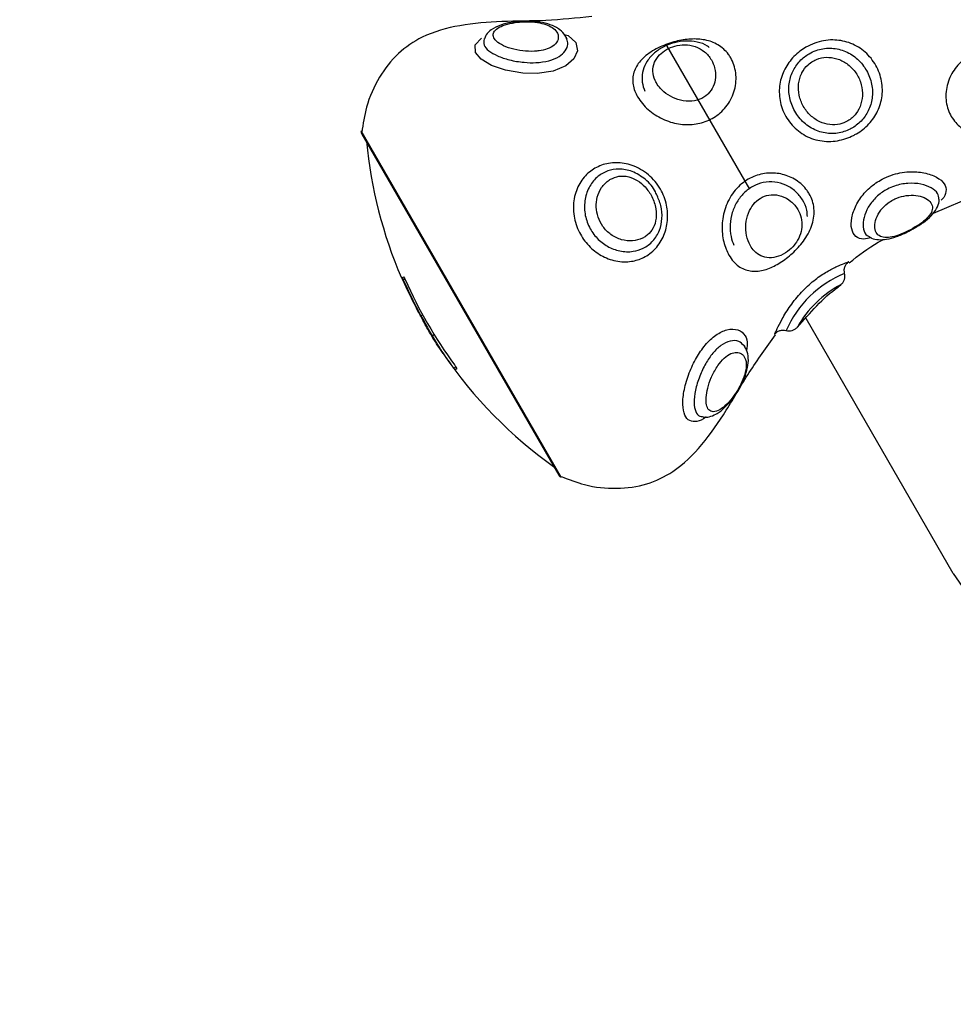
# Model space of a CAD drawing. Units: millimetres. Extents: x 21037.7 to 21054.2, y 713 to 729.1.
# Drawn here: x 21042.5 to 21042.6, y 719.1 to 719.2 of the extents above; entities that cross this region are included whole.
import ezdxf

# ---------------------------------------------------------------- set-up
doc = ezdxf.new("R2010")
doc.units = ezdxf.units.MM
doc.header["$LTSCALE"] = 50
doc.header["$PDSIZE"] = -1
doc.layers.add('DIASTASEIS', color=253, linetype='Continuous', lineweight=5)
doc.styles.get("Standard").update_dxf_attribs({"font": 'ARIALN.TTF'})
doc.dimstyles.new('STANDARD_ACAD', dxfattribs={"dimtxt": 0.18, "dimasz": 0.15, "dimexe": 0.18, "dimexo": 0.0625, "dimgap": 0.09, "dimtad": 0, "dimtih": 1, "dimtoh": 1, "dimzin": 0, "dimdsep": 46, "dimtxsty": 'Standard', "dimblk": 'OBLIQUE', "dimcen": 0.09, "dimadec": 0, "dimazin": 0, "dimtfac": 1, "dimtofl": 0, "dimtmove": 0, "dimatfit": 3, "dimfxl": 1, "dimtolj": 1, "dimtzin": 0, "dimarcsym": 0})

# ---------------------------------------------------------------- blocks, each defined once
blk = doc.blocks.new('_Oblique')
at = {"color": 0, "linetype": 'ByBlock', "lineweight": -2, "transparency": 16777216}
blk.add_line((-0.5, -0.5), (0.5, 0.5), dxfattribs=at)
blk = doc.blocks.new('*D9')
at = {"layer": 'Defpoints', "color": 0}
for p in [(21042.36770996314, 719.668673404627), (21049.22808823051, 719.668673404627), (21039.86708095284, 716.4028150744493)]:
    blk.add_point(p, dxfattribs=at)
at = {"layer": 'DIASTASEIS', "color": 0, "lineweight": -2}
for p, q in [((21042.43020996314, 719.668673404627), (21049.40808823051, 719.668673404627)), ((21049.22808823051, 719.668673404627), (21049.22808823051, 718.316742823362)), ((21049.22808823051, 716.4028150744493), (21049.22808823051, 717.9529365477821)), ((21039.92958095284, 716.4028150744493), (21049.40808823051, 716.4028150744493))]:
    blk.add_line(p, q, dxfattribs=at)
at = {"layer": 'DIASTASEIS', "color": 0, "linetype": 'ByBlock', "lineweight": -2, "xscale": 0.15, "yscale": 0.15, "zscale": 0.15}
for p, rotation in [((21049.22808823051, 719.668673404627), 90), ((21049.22808823051, 716.4028150744493), 270)]:
    blk.add_blockref('_Oblique', p, dxfattribs=dict(at, rotation=rotation))
at = {"layer": 'DIASTASEIS', "color": 0, "insert": (21049.22808823051, 718.134839685572), "char_height": 0.18, "attachment_point": 5}
blk.add_mtext('\\A1;3.27', dxfattribs=at)
blk = doc.blocks.new('S281 KATOPSI')
at = {"color": 7, "linetype": 'Continuous', "lineweight": 25}
for p, q in [((21066.83003024185, 719.2557228982469), (21066.83003094619, 719.2557237192486)), ((21066.83778593185, 719.2557952216557), (21066.83780635649, 719.2557505554605)), ((21066.81854393778, 719.2467640779832), (21066.83704393778, 719.2147211380434)), ((21066.87227661431, 719.23935939688), (21066.87784749641, 719.2416929451892)), ((21066.82243568977, 719.233076950808), (21066.8225947204, 719.2331687671895)), ((21066.8240926377, 719.2297060815445), (21066.82425034467, 719.229797133703)), ((21066.87415114228, 719.205474637829), (21066.86031734196, 719.2294354828591)), ((21066.82514109399, 719.2278262154168), (21066.82533161977, 719.2279362155286)), ((21066.82716987149, 719.2247764022468), (21066.82737874406, 719.2248969948778)), ((21066.82726824362, 719.224655218688), (21066.82745420781, 719.2247625851605))]:
    blk.add_line(p, q, dxfattribs=at)
at = {"color": 8, "linetype": 'Continuous', "lineweight": 25}
for p, q in [((21066.85501500331, 719.2415998519064), (21066.84721306819, 719.2551131999353)), ((21066.83729071166, 719.2145071174618), (21066.81848197746, 719.2470848007215))]:
    blk.add_line(p, q, dxfattribs=at)
at = {"color": 7, "linetype": 'Continuous', "lineweight": 25, "flags": 128}
blk.add_lwpolyline([(21066.83756897895, 719.2561636400824), (21066.83792173032, 719.2560464017424), (21066.83865218175, 719.2553888621633), (21066.83880200092, 719.2546223878762), (21066.83847792371, 719.2538744986468), (21066.83772991661, 719.2532106282306), (21066.83651838404, 719.2527039961387), (21066.83502115823, 719.2524823136773), (21066.83368481349, 719.252514980778), (21066.83205318722, 719.2527937636369), (21066.83071804449, 719.2532483215837), (21066.82975669074, 719.2538150834562), (21066.8292202891, 719.2544674745486), (21066.82920318072, 719.255166866541), (21066.82978334304, 719.2558130970247), (21066.82978334304, 719.2558130970247)], dxfattribs=at)
at = {"color": 7, "linetype": 'Continuous', "lineweight": 25}
for centre, radius, start, end in [((21066.81897695048, 719.2470140779833), 0.0005000000000001918, 171.8685016789898, 210.0000000157423), ((21066.86129222683, 719.2500828542143), 0.04249999999999999, 185.3756816494686, 203.2962426560219), ((21066.82224725031, 719.233352983133), 7.887710289907257e-05, 277.2124914874805, 304.8141963561487), ((21066.82146186061, 719.2356330239236), 0.002499923219974697, 290.9376521215196, 294.2912351866304), ((21066.86129364766, 719.2500801928427), 0.04245498002620164, 203.5462026386611, 207.6484060322471), ((21066.86129162386, 719.2500838820606), 0.04241484792488312, 203.638610224445, 208.7141599614886), ((21066.86129534154, 719.2500773089178), 0.04223289358103995, 203.6945587894465, 216.2880804481022), ((21066.86129222683, 719.2500828542143), 0.04250000000000078, 214.2844161306163, 234.6243183748032), ((21066.82698552719, 719.2257522593145), 0.001132884246757123, 284.4511549394083, 294.9178693642347), ((21066.83747695048, 719.2149711380434), 0.0004999999999999602, 210.0000000157423, 248.1314983122446), ((21066.88281139632, 719.2104746378291), 0.0099999999999997, 210.0000000157423, 300.0000000158553)]:
    blk.add_arc(centre, radius, start, end, dxfattribs=at)
at = {"color": 8, "linetype": 'Continuous', "lineweight": 25}
for centre, radius, start, end in [((21066.86781391454, 719.2242119203283), 0.01023478695563807, 112.302153699574, 156.3595525349549), ((21066.86830616358, 719.223694381154), 0.01010700459932772, 117.7736255899489, 150.7812368293648)]:
    blk.add_arc(centre, radius, start, end, dxfattribs=at)
at = {"color": 7, "linetype": 'Continuous', "lineweight": 25}
for points, knots in [([(21066.84015082562, 719.2578400097054), (21066.8387164539, 719.2576884068649), (21066.83590798211, 719.2573915714665), (21066.83175599726, 719.2574268311455), (21066.8278234085, 719.257112769993), (21066.82443552188, 719.2561905499288), (21066.82183453946, 719.2544300481459), (21066.82007051968, 719.2521208514136), (21066.8189093559, 719.2495555805863), (21066.81864716846, 719.2477413314846), (21066.81853141965, 719.2469403884961)], [0, 0, 0, 0, 0.159059448520367, 0.3114352904532299, 0.4577341623205252, 0.5939215235949293, 0.693577350640665, 0.7983679563711141, 0.910984786291461, 1, 1, 1, 1]), ([(21066.83311992794, 719.2573525311673), (21066.83293807043, 719.2573302752699), (21066.83239616384, 719.2572639562231), (21066.83154225141, 719.2570494272522), (21066.83077266983, 719.2566696231379), (21066.83023510706, 719.2562000245698), (21066.83009850463, 719.2558341373906), (21066.83004482404, 719.2556903549066)], [0, 0, 0, 0, 0.1297415404519867, 0.386609236701981, 0.6712374963738147, 0.8708063794744003, 1, 1, 1, 1]), ([(21066.83337191716, 719.257317158057), (21066.83332160848, 719.2573126475636), (21066.83290745899, 719.2572755164265), (21066.83251367744, 719.2572029814091), (21066.83192253298, 719.2570404936405), (21066.83143065934, 719.2568481707794), (21066.83097801061, 719.2564796039669), (21066.83083456505, 719.2560626415689), (21066.83103187852, 719.2556119078536), (21066.83162013326, 719.2551683359288), (21066.83254346321, 719.254807715155), (21066.83364415089, 719.2545863665928), (21066.83455698362, 719.2545477392196), (21066.83534213393, 719.2546175868774), (21066.83603344044, 719.2547758647834), (21066.83671105987, 719.2551557920797), (21066.83705500152, 719.2557001752048), (21066.8369963462, 719.2562582518003), (21066.83662610736, 719.2567122350692), (21066.83604600722, 719.2570392031585), (21066.83528100826, 719.2572571119745), (21066.83433984625, 719.2573645613866), (21066.83369204955, 719.2573328362105), (21066.83337191716, 719.257317158057)], [0, 0, 0, 0, 0.008052786254176618, 0.06629188410940809, 0.06698978321844269, 0.1228973231505352, 0.1744458463411458, 0.2238715833372725, 0.2747125471821436, 0.3309641033828305, 0.3911014570889894, 0.449327203020788, 0.5065692719907089, 0.5290580658482724, 0.5744957883922687, 0.6250747779996674, 0.6850972546040973, 0.7476959334081026, 0.8044708447082103, 0.8535390831618764, 0.8998768208261496, 0.9505204754506236, 1, 1, 1, 1]), ([(21066.83778930683, 719.2557492126698), (21066.83771892801, 719.2559037508918), (21066.83754724098, 719.2562807423183), (21066.83701058469, 719.2567254001397), (21066.8362583689, 719.2570999228565), (21066.83530521494, 719.2573290520613), (21066.83425163511, 719.2574159807982), (21066.83352113686, 719.2573916635574), (21066.83315878791, 719.257356321421), (21066.83311992794, 719.2573525311673)], [0, 0, 0, 0, 0.110643583079969, 0.2699117507437608, 0.4463203079224963, 0.6352453692150353, 0.8107344345827973, 0.9797022893071318, 1, 1, 1, 1]), ([(21066.83002676342, 719.255723998398), (21066.83001450861, 719.2557079544176), (21066.83000156158, 719.2556910041812), (21066.8300313311, 719.2557195756726), (21066.83003292275, 719.2557211032681)], [0, 0, 0, 0, 0.9465342855644364, 1, 1, 1, 1]), ([(21066.84445817767, 719.2502899942037), (21066.8443657614, 719.2504692393104), (21066.84406985226, 719.2510431670962), (21066.84392475719, 719.2520473181221), (21066.84428023585, 719.2531912474024), (21066.8451795963, 719.254198064039), (21066.84649771935, 719.2549966964934), (21066.84799576229, 719.2555296160172), (21066.84946844698, 719.2557685359243), (21066.85084619286, 719.2556904363173), (21066.85208890671, 719.2552321739186), (21066.85283915286, 719.2545529051295), (21066.85342044639, 719.2536627908412), (21066.85379025547, 719.2525565639089), (21066.8536866944, 719.2509388059243), (21066.85298744461, 719.2494643830905), (21066.85185814549, 719.2483910335786), (21066.85051031537, 719.2477811933741), (21066.84904696421, 719.2476040529154), (21066.84751725208, 719.2478589070952), (21066.84605307968, 719.2485528329926), (21066.84500912353, 719.2494487171989), (21066.8446008984, 719.2500720641392), (21066.84445817767, 719.2502899942037)], [0, 0, 0, 0, 0.02328033508334543, 0.0745416787435114, 0.1275888620918333, 0.1835750077625179, 0.2397647889803232, 0.2916367828147653, 0.338946206687007, 0.3852423444704989, 0.4337672085306956, 0.4854700640227531, 0.5000833000283521, 0.5552128283241214, 0.6112834320638517, 0.6666855187808047, 0.7183749885749867, 0.7662773160842296, 0.813892494669741, 0.8641197834330867, 0.9173153261464462, 0.9710923803228126, 0.9999999999999999, 0.9999999999999999, 0.9999999999999999, 0.9999999999999999]), ([(21066.85120090955, 719.2549381107801), (21066.85115189098, 719.2549774737427), (21066.85083309476, 719.2552334739166), (21066.85007230268, 719.2554608058599), (21066.84900355532, 719.2555799008051), (21066.84791242051, 719.2554158328621), (21066.84689778309, 719.2550277670862), (21066.84601122851, 719.2544353168796), (21066.84534389368, 719.2536819472516), (21066.84494662276, 719.2528120714842), (21066.84484147268, 719.2519031593429), (21066.84497501823, 719.2512342439395), (21066.84512125986, 719.2508858972915), (21066.84514772959, 719.2508228465413)], [0, 0, 0, 0, 0.02002099090418029, 0.1302081161274356, 0.2384908828039974, 0.345367836382455, 0.4521434656553929, 0.5605488571722895, 0.6747999561685862, 0.7776177154401029, 0.8773134861943926, 0.9777937384731409, 1, 1, 1, 1]), ([(21066.86029564474, 719.2549459177062), (21066.86056505662, 719.2550837212593), (21066.8613590054, 719.2554898242233), (21066.86276643086, 719.2557273990305), (21066.86436927155, 719.2554629641681), (21066.86575959192, 719.2546900472962), (21066.86683767002, 719.2534667362315), (21066.86745393522, 719.2519644997565), (21066.86753703348, 719.250387951346), (21066.86711053619, 719.2489271010645), (21066.86625999838, 719.2476880878503), (21066.8653884442, 719.2469955639044), (21066.86439589549, 719.2464524568795), (21066.86324909495, 719.246069134464), (21066.86159844636, 719.2460695312457), (21066.86004536874, 719.2466426337614), (21066.8587912668, 719.2477206172662), (21066.85798156267, 719.2491456813141), (21066.85770065648, 719.2507088366874), (21066.85794072928, 719.2522163624371), (21066.85863277292, 719.253545791832), (21066.85949186639, 719.2544379873161), (21066.860104538, 719.2548251519229), (21066.86029564474, 719.2549459177062)], [0, 0, 0, 0, 0.02989889160322995, 0.08811114248135238, 0.1393880951580284, 0.1926767017171729, 0.2451166046621561, 0.2977007578998809, 0.3498869797864087, 0.4006289358986458, 0.4497193521316868, 0.4993717717703981, 0.5092576422105455, 0.5615993146221688, 0.61651640387207, 0.6712236215897052, 0.7247509192033333, 0.7776479982259284, 0.8295755413737493, 0.8797716299239953, 0.9284482333219072, 0.9776813143768189, 1, 1, 1, 1]), ([(21066.84622757359, 719.2515908681744), (21066.8463477862, 719.2514114568339), (21066.84663005249, 719.2509901884196), (21066.84731509837, 719.2504280398962), (21066.84823733737, 719.249986712337), (21066.84928671008, 719.2498074724745), (21066.85028629558, 719.2499785753807), (21066.85085426374, 719.2503342344453), (21066.85128265908, 719.2507472076231), (21066.85162620504, 719.2512611727125), (21066.85182966708, 719.252122556778), (21066.85175221108, 719.252991742319), (21066.85140924153, 719.2538414664523), (21066.85080042345, 719.2545666032165), (21066.84992539355, 719.2550604772941), (21066.84893581962, 719.2552278136145), (21066.84797895791, 719.2550982662933), (21066.84714932786, 719.2547509516089), (21066.84647200078, 719.2542250583838), (21066.84600147624, 719.2535256731126), (21066.8458417898, 719.252693353943), (21066.8459964509, 719.2520200227682), (21066.84618715004, 719.2516659276598), (21066.84622757359, 719.2515908681744)], [0, 0, 0, 0, 0.03808063804096826, 0.0894155851912968, 0.1421225105684046, 0.1975614297789515, 0.2525374691745955, 0.2983065206814544, 0.3030490819064458, 0.3499995664572002, 0.3982529264830167, 0.4511405265714207, 0.5001170629379643, 0.5607342875841828, 0.619897095201632, 0.6740792235733667, 0.7220820083387538, 0.7673086451933628, 0.8150037530068672, 0.8685907818001208, 0.9268360632575414, 0.9844910384023621, 1, 1, 1, 1]), ([(21066.86059865777, 719.2543460549359), (21066.86044836581, 719.2542506342888), (21066.85996482107, 719.2539436308207), (21066.85929409886, 719.2532141469455), (21066.85877314977, 719.2521109856907), (21066.8586209245, 719.2508455913385), (21066.85888911758, 719.2495254669539), (21066.85957945326, 719.2483118221071), (21066.86062164243, 719.2473749140527), (21066.86189550413, 719.2468470844615), (21066.86323523712, 719.2467950979526), (21066.86415632379, 719.2470858520455), (21066.86494129556, 719.2475146400284), (21066.86563169551, 719.2480797962999), (21066.86629121559, 719.2491093410863), (21066.8666050659, 719.2503370343466), (21066.86650400077, 719.2516673053442), (21066.86597187592, 719.2529394185822), (21066.86506738442, 719.2539868397389), (21066.86388842169, 719.2546836753354), (21066.86256474738, 719.2549342067659), (21066.86142258025, 719.2547617578493), (21066.86081222713, 719.2544538094935), (21066.86059865777, 719.2543460549359)], [0, 0, 0, 0, 0.02132091783418352, 0.06859726805096691, 0.1163555535759737, 0.167020392671995, 0.220704989781485, 0.275889938131583, 0.331244754135738, 0.3864291171758741, 0.4400806608322645, 0.4901965297695441, 0.4996560030131435, 0.5473909070008023, 0.5955546156469563, 0.6465630670226243, 0.7001130911689056, 0.7546122593839965, 0.8088996653704398, 0.8633831931238757, 0.9181003638080503, 0.9713424057894482, 0.9999999999999999, 0.9999999999999999, 0.9999999999999999, 0.9999999999999999]), ([(21066.87395367195, 719.2484521709266), (21066.87385041805, 719.24865788432), (21066.87352822236, 719.2492997968438), (21066.87336529174, 719.2505807170946), (21066.87373833847, 719.2521344687148), (21066.8746401079, 719.2534546784009), (21066.87589904773, 719.2543820795645), (21066.87737590455, 719.2548783229777), (21066.87896360856, 719.2549243902631), (21066.8805227401, 719.2545068272193), (21066.88182475112, 719.2536868973175), (21066.88273574418, 719.2525882848959), (21066.88316078607, 719.2513424280924), (21066.88303591952, 719.2500421148934), (21066.88236292274, 719.2488246838975), (21066.88121951595, 719.247793654783), (21066.87976967491, 719.2470434163779), (21066.87822073211, 719.2466405153918), (21066.87672974621, 719.2466161985767), (21066.87539738965, 719.2470010463067), (21066.87447062169, 719.2476731979432), (21066.87408799154, 719.2482497695601), (21066.87395367195, 719.2484521709266)], [0, 0, 0, 0, 0.02620828559615407, 0.0817809016358346, 0.1374039220198551, 0.1910817103331242, 0.2423378719393371, 0.2927896497628785, 0.3444491367474035, 0.3975632282273647, 0.4510821608445552, 0.4999878133241387, 0.5521115330200989, 0.6048543690675792, 0.6590280809530619, 0.7144660668251811, 0.7690592174753398, 0.8210171360689168, 0.8708197756480666, 0.9204923952534458, 0.9720894207242718, 1, 1, 1, 1]), ([(21066.86095916843, 719.2536438877578), (21066.86079877401, 719.2535369852831), (21066.86036991618, 719.2532511526142), (21066.86005050133, 719.2528117511692), (21066.85974316155, 719.2522044607867), (21066.85954186186, 719.2514982016537), (21066.85960468622, 719.250411398687), (21066.86000079483, 719.2493748393881), (21066.86068004299, 719.2485077931187), (21066.86155379303, 719.2479064348572), (21066.86252241564, 719.2476217099666), (21066.86345010644, 719.2476702730173), (21066.86432127113, 719.2480186070261), (21066.86504999332, 719.2486672368568), (21066.86552496686, 719.2496016687955), (21066.86566273481, 719.2506487887958), (21066.86546614414, 719.2517075038959), (21066.86495382421, 719.2526780062663), (21066.8641757987, 719.2534482016044), (21066.86322850289, 719.2539230953817), (21066.86223228181, 719.2540574544428), (21066.86145948551, 719.2539045779713), (21066.86106948843, 719.2537013699966), (21066.86095916843, 719.2536438877578)], [0, 0, 0, 0, 0.02966516544927521, 0.07931784029365953, 0.0810631669580085, 0.1351580935338307, 0.1906711621943044, 0.247249411099923, 0.3038299521722235, 0.3580946052150891, 0.4091144162145353, 0.4579816313406637, 0.4988462593666237, 0.5517091673685172, 0.6052840235862817, 0.659379245315158, 0.7139550060742592, 0.7696630419208996, 0.8259697413275232, 0.8806495042570603, 0.9321085293487813, 0.98079527275244, 1, 1, 1, 1]), ([(21066.84045166141, 719.2435674195995), (21066.84065250353, 719.2436689999895), (21066.84125949144, 719.2439759976842), (21066.84245576517, 719.2441712431428), (21066.84403219147, 719.2439065513154), (21066.84553949144, 719.2430449043113), (21066.84666586986, 719.2416967250892), (21066.84725340071, 719.2401621251684), (21066.84734357561, 719.238637705118), (21066.84698754659, 719.2371940280946), (21066.84619683052, 719.2359569468899), (21066.845109037, 719.2351428225556), (21066.84381973914, 719.2347328793394), (21066.84243476461, 719.2347672594597), (21066.84102452262, 719.2353003524777), (21066.83981935111, 719.2362412060256), (21066.83890573289, 719.2375348709729), (21066.83840049437, 719.2390983065761), (21066.83841654064, 719.2407364814153), (21066.83894756212, 719.2421729443558), (21066.83970722336, 719.2430886006414), (21066.84027431631, 719.24345335209), (21066.84045166141, 719.2435674195995)], [0, 0, 0, 0, 0.02541760163984337, 0.07681743650924061, 0.1289897503430062, 0.1884073460518145, 0.2468748946557946, 0.3002589894319863, 0.3491253158553527, 0.3975384826045158, 0.4499907795164657, 0.503088483744898, 0.547582585533111, 0.6033095765774962, 0.655583903613556, 0.7057147964626743, 0.7565031878981061, 0.8103591520524371, 0.8669863347439081, 0.923291376857145, 0.9760111668632359, 1, 1, 1, 1]), ([(21066.84623157679, 719.2411273167672), (21066.84620493462, 719.2411984669088), (21066.84600170625, 719.2417412054165), (21066.8452326572, 719.242554073463), (21066.84402544388, 719.2433289870451), (21066.84274697742, 719.2435630623631), (21066.84179426394, 719.2434060702753), (21066.84132086467, 719.2431651123234), (21066.84115780017, 719.2430821132775)], [0, 0, 0, 0, 0.03597021075620828, 0.2743834097944116, 0.5080508754101909, 0.7144904965211624, 0.901654972794168, 0.9999999999999999, 0.9999999999999999, 0.9999999999999999, 0.9999999999999999]), ([(21066.84190669588, 719.2425344876874), (21066.84186744688, 719.2425108212665), (21066.84154434252, 719.242315995335), (21066.84127085675, 719.2420351019136), (21066.84090164873, 719.2414882089406), (21066.84063856131, 719.2408996167278), (21066.84053148346, 719.2399325036185), (21066.84070518996, 719.2389662177166), (21066.84117509083, 719.2380433487806), (21066.84195364003, 719.2372701771683), (21066.84294228876, 719.2367964209698), (21066.84398038117, 719.2366834905761), (21066.84475562086, 719.2368831813546), (21066.84537038916, 719.2372481393086), (21066.84586491959, 719.2377472433891), (21066.84624168759, 719.2386482606371), (21066.84624581111, 719.2397812260351), (21066.84586382693, 719.2408993246463), (21066.84523149944, 719.2418072587689), (21066.84447091779, 719.2424468299896), (21066.8436156593, 719.2428210728967), (21066.84269839819, 719.242887124743), (21066.84216854311, 719.2426511186932), (21066.84190669588, 719.2425344876874)], [0, 0, 0, 0, 0.00805278624296057, 0.0662918840969725, 0.06698978323813384, 0.1228973231472803, 0.1744458463317625, 0.2238715833511424, 0.2747125471901798, 0.3309641033483713, 0.3911014570832907, 0.4493272030057957, 0.5065692719899795, 0.5290580658181991, 0.5744957883765581, 0.6250747779014294, 0.6850972546264611, 0.7476959334079399, 0.8044708446830133, 0.8535390831320007, 0.8998768208102129, 0.9505204754368899, 1, 1, 1, 1]), ([(21066.85305450119, 719.2354007251124), (21066.85295854638, 719.2355860991483), (21066.85265130714, 719.2361796512505), (21066.85236786773, 719.2374234216941), (21066.85243176234, 719.2390723893695), (21066.85298054117, 719.2406864311806), (21066.85399577843, 719.2420096772157), (21066.85531519177, 719.2428519922905), (21066.85673233687, 719.2431871095596), (21066.85813648836, 719.243063274117), (21066.85944178461, 719.2424966158187), (21066.86022516264, 719.2417599609298), (21066.86081271651, 719.2408590034056), (21066.86115630731, 719.2397981878721), (21066.86097846508, 719.2383090886315), (21066.86024755799, 719.2368894978554), (21066.85919575925, 719.2356819137458), (21066.85803466538, 719.2347486368571), (21066.85684004284, 719.2341060447734), (21066.85562801695, 719.2338106502566), (21066.85446199335, 719.2339881672906), (21066.85358453234, 719.2345956734407), (21066.85319180404, 719.2351921791023), (21066.85305450119, 719.2354007251124)], [0, 0, 0, 0, 0.02328033509238342, 0.07454167874314756, 0.1275888621008502, 0.1835750077562036, 0.2397647889913766, 0.2916367828195682, 0.3389462066891268, 0.3852423444732935, 0.4337672085252468, 0.4854700640188832, 0.5000833000280456, 0.5552128283255067, 0.6112834320492464, 0.666685518789824, 0.7183749885719753, 0.7662773160880515, 0.8138924946708805, 0.8641197834250256, 0.9173153261435409, 0.9710923803220863, 1, 1, 1, 1]), ([(21066.86043046794, 719.2390287605685), (21066.86042113623, 719.2392332159106), (21066.86039575315, 719.2397893526286), (21066.86001066972, 719.2406196250013), (21066.85934206983, 719.2414352309015), (21066.85843342378, 719.2420240604652), (21066.8573794136, 719.2423187696577), (21066.85629109821, 719.2422756094775), (21066.85528410495, 719.2419083951954), (21066.85443281583, 719.2412718100095), (21066.85377125679, 719.2404206798437), (21066.85332317287, 719.2394017858915), (21066.85312664938, 719.2382750926881), (21066.85318831582, 719.2372073890447), (21066.85341578822, 719.2365954303195), (21066.85351435874, 719.2363302505228)], [0, 0, 0, 0, 0.04743266871525748, 0.1290210783181047, 0.2104793826901182, 0.2929728758904546, 0.3755579745012197, 0.4561567540429998, 0.5338822764070087, 0.6105917102988239, 0.6876970966511708, 0.7674547202802335, 0.8503442001239597, 0.9351497202255565, 1, 1, 1, 1]), ([(21066.85506599883, 719.2362822666073), (21066.85518211431, 719.2361099516856), (21066.85545476033, 719.235705346081), (21066.85605309083, 719.2352933930033), (21066.8568287173, 719.235106005789), (21066.85770112644, 719.235233275821), (21066.85854606671, 719.2356722321347), (21066.85904409313, 719.236149033849), (21066.85942785086, 719.2366393216316), (21066.8597452057, 719.2371986510543), (21066.85994660143, 719.2380636140788), (21066.8598792123, 719.2389153632857), (21066.85954160763, 719.2397557951763), (21066.85892570917, 719.2404931955125), (21066.85803935977, 719.241006675561), (21066.85706502321, 719.2411476199677), (21066.85617397254, 719.2409040845841), (21066.85545860669, 719.2403588584884), (21066.85493304483, 719.2395701002188), (21066.85463281154, 719.2385757618367), (21066.85461855161, 719.237491556567), (21066.85483082658, 719.2367184352452), (21066.85502486701, 719.2363585528547), (21066.85506599883, 719.2362822666073)], [0, 0, 0, 0, 0.03808063802693094, 0.08941558518798833, 0.1421225105739901, 0.1975614297808011, 0.2525374691770122, 0.2983065207065573, 0.303049081905313, 0.3499995664479282, 0.3982529264748702, 0.4511405265988757, 0.5001170629380985, 0.5607342875761336, 0.6198970951776899, 0.6740792235810995, 0.7220820083353925, 0.7673086451802398, 0.8150037530019256, 0.8685907818062731, 0.9268360632658632, 0.9844910384007426, 1, 1, 1, 1]), ([(21066.86848964477, 719.2406007201307), (21066.86832395484, 719.2405029897527), (21066.86788093802, 719.2402416811638), (21066.86752123237, 719.2398720654528), (21066.8671464604, 719.2393815710384), (21066.86685310785, 719.2388347521464), (21066.86672000371, 719.2380873072898), (21066.86686167743, 719.2374914421471), (21066.8672509941, 719.2371265719494), (21066.86784079472, 719.2370170285112), (21066.86857704321, 719.2371347873941), (21066.86936978001, 719.2374170976354), (21066.87020948045, 719.2378199293107), (21066.87102816074, 719.2383127471439), (21066.87171910227, 719.2388731115525), (21066.87213920698, 719.2394312099386), (21066.87224402935, 719.2399678623578), (21066.87201170907, 719.2404533911013), (21066.87145851291, 719.2408341705623), (21066.87066318177, 719.2410458538325), (21066.86974852692, 719.2410389360384), (21066.86899714201, 719.2408489739419), (21066.868601548, 719.2406554601412), (21066.86848964477, 719.2406007201307)], [0, 0, 0, 0, 0.0296651654400907, 0.07931784028136231, 0.08106316694774993, 0.1351580935720571, 0.1906711621014253, 0.2472494110897278, 0.3038299521552794, 0.3580946052078781, 0.4091144161967229, 0.4579816313444753, 0.498846259370179, 0.5517091673362288, 0.6052840235650805, 0.6593792452624042, 0.7139550060634985, 0.7696630419229331, 0.8259697413352785, 0.8806495042426489, 0.9321085293336644, 0.9807952727371472, 1, 1, 1, 1]), ([(21066.87025576858, 719.2378177453384), (21066.870407358, 719.2378974561907), (21066.87087088911, 719.238141196558), (21066.87157374114, 719.2386308576088), (21066.87225515123, 719.2392384419136), (21066.87266802099, 719.2399024544948), (21066.87286368413, 719.2404095545917), (21066.87282074489, 719.2406544029018), (21066.87281844563, 719.2406675137318)], [0, 0, 0, 0, 0.1101710521002645, 0.3368817662543583, 0.5823129814105554, 0.7992751919814007, 0.9892518398397411, 1, 1, 1, 1]), ([(21066.86619098186, 719.2371903019293), (21066.86627502899, 719.237125715088), (21066.8665456567, 719.2369177485425), (21066.86714302361, 719.2368315392141), (21066.86791613649, 719.2368732008545), (21066.86880281565, 719.2371281518872), (21066.86963045398, 719.2374681865931), (21066.87010303453, 719.2377323650744), (21066.87025576858, 719.2378177453384)], [0, 0, 0, 0, 0.08043296093770301, 0.2589902939910304, 0.4497097890872083, 0.6711874250399339, 0.8937305409543237, 1, 1, 1, 1]), ([(21066.86994698692, 719.2376453720226), (21066.86998007857, 719.2376612021617), (21066.87012555237, 719.2377307928482), (21066.870262331, 719.2378141901254), (21066.87036799592, 719.2378786166109)], [0, 0, 0, 0, 0.2274749605372523, 1, 1, 1, 1]), ([(21066.86436345383, 719.234676191606), (21066.86524292208, 719.2353728501166), (21066.8662715795, 719.2361876867526), (21066.86742957174, 719.2367933574842), (21066.86759751872, 719.2368811996694)], [0, 0, 0, 0, 0.8549670947931942, 1, 1, 1, 1]), ([(21066.82237354443, 719.2331199188593), (21066.82236514057, 719.2331390151885), (21066.82234830435, 719.2331772725938), (21066.82232473749, 719.2332280819783), (21066.82230602687, 719.2332661518003), (21066.82229567957, 719.2332847828866), (21066.82229314406, 719.2332873516561), (21066.8222922826, 719.2332882244182)], [0, 0, 0, 0, 0.2220247005372233, 0.4448021793479938, 0.6664452012495852, 0.8866717417207205, 1, 1, 1, 1]), ([(21066.82235521276, 719.2332981710306), (21066.82235479695, 719.2332949084894), (21066.82235396431, 719.2332883754871), (21066.82236548961, 719.2332508253476), (21066.82238517097, 719.2331973857235), (21066.82240988448, 719.2331362003242), (21066.82242779353, 719.2330950807436), (21066.82243568977, 719.233076950808)], [0, 0, 0, 0, 0.2072911183603934, 0.4150854818311687, 0.6241225696836049, 0.8342727876978995, 1, 1, 1, 1]), ([(21066.82262264876, 719.2331055637842), (21066.82261134443, 719.233131673841), (21066.82258870517, 719.2331839646477), (21066.82255312713, 719.2332565572406), (21066.82252169159, 719.2333136366387), (21066.8225009247, 719.2333446287803), (21066.82249295699, 719.2333519545155), (21066.82249026635, 719.233354428362)], [0, 0, 0, 0, 0.2226956202793218, 0.4459941960340748, 0.667539886320288, 0.8877306480502644, 1, 1, 1, 1]), ([(21066.85949855691, 719.2286238846682), (21066.86068054775, 719.229988421006), (21066.86194404243, 719.2314470485462), (21066.86351069041, 719.2325448388665), (21066.86361174966, 719.2326156536628)], [0, 0, 0, 0, 0.935493331557276, 0.9999999999999999, 0.9999999999999999, 0.9999999999999999, 0.9999999999999999]), ([(21066.82480707915, 719.2283070114418), (21066.82460733037, 719.2286629156115), (21066.82425632454, 719.2292883233931), (21066.82385811958, 719.2300506740557), (21066.82368652326, 719.2303791897266)], [0, 0, 0, 0, 0.5690753776402624, 1, 1, 1, 1]), ([(21066.8240926377, 719.2297060815445), (21066.8243292812, 719.2292743813277), (21066.82469618889, 719.2286050448201), (21066.82502452423, 719.2280302768077), (21066.82514109399, 719.2278262154168)], [0, 0, 0, 0, 0.6449673851420987, 0.9999999999999999, 0.9999999999999999, 0.9999999999999999, 0.9999999999999999]), ([(21066.82618843709, 719.2261498355147), (21066.8260160333, 719.2263960243736), (21066.82548668023, 719.2271519290316), (21066.82508078159, 719.2278418137203), (21066.82480707915, 719.2283070114418)], [0, 0, 0, 0, 0.3256877127781048, 1, 1, 1, 1]), ([(21066.82514109399, 719.2278262154168), (21066.82539269521, 719.2274059956562), (21066.82589588076, 719.226565584363), (21066.82664363571, 719.2254856786376), (21066.82706940517, 719.2249118137679), (21066.82716987149, 719.2247764022468)], [0, 0, 0, 0, 0.4331345994031843, 0.8662401022853556, 1, 1, 1, 1]), ([(21066.83731567799, 719.2145780126193), (21066.83802618022, 719.2142951666774), (21066.83968779286, 719.2136336903704), (21066.84244662566, 719.2133658472112), (21066.84532809185, 719.213737645653), (21066.84815332057, 719.2151102569451), (21066.85064589464, 719.2175830189335), (21066.85288418512, 719.2208317493523), (21066.85492963861, 719.2244450924609), (21066.85659094194, 719.2267288842268), (21066.85743941994, 719.2278952859488)], [0, 0, 0, 0, 0.08454067985263748, 0.1977106560228585, 0.3030159675093095, 0.4031612795374173, 0.5400175597311613, 0.6870350157780292, 0.8401592904770824, 1, 1, 1, 1]), ([(21066.85405714695, 719.22294752573), (21066.85418617079, 719.2231833236774), (21066.85448540196, 719.2237301845889), (21066.85478545211, 719.2246146462066), (21066.85491435118, 719.225500366797), (21066.85483760635, 719.2262863530286), (21066.85458361285, 719.2267029805189), (21066.85447111255, 719.2268875156351)], [0, 0, 0, 0, 0.1649630291484501, 0.3825810762961899, 0.609847732583865, 0.82719144719751, 1, 1, 1, 1]), ([(21066.85201931875, 719.2250189110782), (21066.85199069382, 719.2249768432293), (21066.85175504858, 719.2246305336594), (21066.85154859961, 719.2242335290866), (21066.85125681845, 719.2235525288797), (21066.85103342119, 719.2228951912812), (21066.85087991141, 719.2220085006338), (21066.85090892929, 719.2212928227791), (21066.85113432836, 719.2207934433691), (21066.85157374161, 719.2206076724706), (21066.85217540446, 719.2208041954527), (21066.85284247822, 719.2213338882257), (21066.85337278359, 719.2219578177046), (21066.85382150923, 719.2226103699713), (21066.85421174937, 719.2232901101215), (21066.85458362586, 719.2241995997174), (21066.85473748878, 719.2250732088769), (21066.85461182268, 719.2257473515401), (21066.85426863543, 719.2261544800922), (21066.85379466015, 719.2262976345137), (21066.85322500868, 719.2261771915419), (21066.85258956503, 719.2257551212242), (21066.85220792173, 719.2252624048597), (21066.85201931875, 719.2250189110782)], [0, 0, 0, 0, 0.008052786310381393, 0.06629188417320643, 0.06698978326054097, 0.122897323171588, 0.1744458464117391, 0.2238715833739564, 0.2747125472205477, 0.3309641033691494, 0.3911014571248129, 0.4493272030275681, 0.5065692719874362, 0.5290580658738369, 0.5744957884556469, 0.6250747780082783, 0.6850972546493153, 0.7476959334387153, 0.8044708447155456, 0.8535390831622576, 0.8998768208381575, 0.9505204754739307, 1, 1, 1, 1]), ([(21066.82746283249, 719.2247248322519), (21066.82746274031, 719.2247333636396), (21066.8274625558, 719.2247504400166), (21066.82742513777, 719.2248233777491), (21066.82736473572, 719.2249218432435), (21066.82730248856, 719.2250137434712), (21066.82726379828, 719.2250675735286), (21066.82725345752, 719.225081960707)], [0, 0, 0, 0, 0.2295307861489562, 0.4594274883876505, 0.6881315987650455, 0.9166468234944527, 1, 1, 1, 1]), ([(21066.82716987149, 719.2247764022468), (21066.82718541179, 719.2247561427976), (21066.82721653345, 719.2247155703826), (21066.82725036412, 719.2246738105496), (21066.82726447523, 719.2246581460467), (21066.82726778444, 719.2246555753845), (21066.82726824362, 719.224655218688)], [0, 0, 0, 0, 0.3162243747365857, 0.633284080555614, 0.9491157776331376, 1, 1, 1, 1]), ([(21066.85054281074, 719.2202184500557), (21066.85060947676, 719.2201976193646), (21066.85088125621, 719.2201126982336), (21066.85138788893, 719.2202357481901), (21066.85201559656, 719.2205185796593), (21066.85268535677, 719.2210543021956), (21066.85333884496, 719.2218062068932), (21066.85382251099, 719.2224808428336), (21066.85401553327, 719.2228647575539), (21066.85405714695, 719.22294752573)], [0, 0, 0, 0, 0.04732795019201735, 0.1929433343438823, 0.3504594679589536, 0.5452324448831831, 0.7635932478962235, 0.9490330673355661, 1, 1, 1, 1])]:
    blk.add_open_spline(points, degree=3, knots=knots, dxfattribs=at)
at = {"color": 8, "linetype": 'Continuous', "lineweight": 25}
for points, knots in [([(21066.83003156581, 719.2557241220111), (21066.83000180158, 719.2555347628149), (21066.82994356596, 719.2551642693425), (21066.83042975827, 719.2546040140187), (21066.83126169131, 719.2541182294717), (21066.83241715585, 719.2537298507095), (21066.83368989455, 719.2535116031386), (21066.83497671595, 719.2534761819734), (21066.83614675545, 719.2536402367205), (21066.83711537419, 719.2540453490192), (21066.83771570047, 719.2546073217854), (21066.83797396281, 719.255213745535), (21066.83784649095, 719.2555750928032), (21066.83778554627, 719.2557478540475)], [0, 0, 0, 0, 0.09586322394478496, 0.187562576797668, 0.2790099483994471, 0.3754588782336831, 0.478312736408378, 0.5592320180818928, 0.6533387492102545, 0.7444984959302374, 0.8296041596566742, 0.9185332230715284, 1, 1, 1, 1]), ([(21066.8377045597, 719.255922470461), (21066.837725173, 719.2559051998569), (21066.8377870339, 719.2558533704687), (21066.83778500212, 719.2557833484107), (21066.83778364738, 719.2557366591227)], [0, 0, 0, 0, 0.3332202922407628, 1, 1, 1, 1]), ([(21066.84115780017, 719.2430821132775), (21066.84101194612, 719.2429873723886), (21066.8405400656, 719.2426808579048), (21066.83990675755, 719.2419051976167), (21066.83946118096, 719.2406945715456), (21066.83944258521, 719.2393224254529), (21066.83985886708, 719.238021214207), (21066.84061818966, 719.2369487148826), (21066.84162696061, 719.236167443586), (21066.84281407611, 719.2357211482822), (21066.84398102062, 719.2356870012754), (21066.84505532558, 719.2360194663888), (21066.84594083735, 719.236676442004), (21066.84656435816, 719.2376790826047), (21066.84681180023, 719.2388529205364), (21066.84673117321, 719.2400524458308), (21066.84639460601, 719.2407765628968), (21066.84623157679, 719.2411273167672)], [0, 0, 0, 0, 0.03196804500662583, 0.1034259751115021, 0.1804648217753254, 0.2573626303736661, 0.3295126224839093, 0.3973589217569873, 0.4650187857598786, 0.536379190779508, 0.6124784589749955, 0.6723488248080985, 0.7419762894073109, 0.809423346196427, 0.872391122431699, 0.9381877465570687, 1, 1, 1, 1]), ([(21066.86641920676, 719.237033153825), (21066.86618702804, 719.236978013676), (21066.86558305411, 719.2368345758405), (21066.8649410205, 719.2370915838874), (21066.86453008777, 719.2377973797375), (21066.8645371541, 719.2388691935412), (21066.86494649015, 719.2400816408062), (21066.86573141111, 719.2412506958472), (21066.86663390114, 719.2420676097045), (21066.86726249549, 719.2424272033531), (21066.86745856892, 719.2425393691037)], [0, 0, 0, 0, 0.09228726156163951, 0.2400698064526341, 0.3861123922397414, 0.5294782040849305, 0.6680636742572785, 0.8024540254912469, 0.9383807457855051, 1, 1, 1, 1]), ([(21066.86745856892, 719.2425393691037), (21066.86773300379, 719.2426684814254), (21066.86854175518, 719.2430489715907), (21066.86994161388, 719.243299329095), (21066.87145676112, 719.2431880075646), (21066.87264397272, 719.2427623195017), (21066.87339394141, 719.2421242515829), (21066.87352950125, 719.2413916196256), (21066.87334622059, 719.2408690486491), (21066.87303574293, 719.2405988137525), (21066.87301372927, 719.2405796534049)], [0, 0, 0, 0, 0.08449129612283413, 0.2489933315847972, 0.3938969036845437, 0.5444852096374091, 0.6926751634817765, 0.8412727543139696, 0.9887458308101565, 1, 1, 1, 1]), ([(21066.86795307708, 719.2416078270335), (21066.86779869068, 719.241519515459), (21066.86730197258, 719.2412353845048), (21066.86658616076, 719.240583182208), (21066.86596948716, 719.2396493812312), (21066.86564728595, 719.2386640837394), (21066.86567739258, 719.2378140189294), (21066.86587294919, 719.2372991813963), (21066.86613606271, 719.2372102779436), (21066.86617904778, 719.2371957537143)], [0, 0, 0, 0, 0.07437545461652716, 0.2392933098523219, 0.4058923383756651, 0.5826305290134548, 0.7699027819695492, 0.9624088294955865, 1, 1, 1, 1]), ([(21066.87280264636, 719.2406551516806), (21066.87278273332, 719.2408432986012), (21066.87274042059, 719.2412430875556), (21066.87212091413, 719.2417565096657), (21066.87114371438, 719.242120721944), (21066.86991168523, 719.2422079895987), (21066.86879014356, 719.2420008772233), (21066.86817005349, 719.2417097097668), (21066.86795307708, 719.2416078270335)], [0, 0, 0, 0, 0.1643487749995601, 0.3492208357714038, 0.5347607759317022, 0.7210963712453231, 0.9024085162240643, 1, 1, 1, 1]), ([(21066.85735270773, 719.227956013011), (21066.85735747244, 719.2279669358113), (21066.85737272862, 719.2280019097025), (21066.85756037126, 719.2284297382239), (21066.85803074045, 719.2293746885889), (21066.85879061069, 719.2306230410977), (21066.85982225636, 719.231918118553), (21066.86099751283, 719.2330092754046), (21066.8621512988, 719.2338033611859), (21066.86317225594, 719.2343329805517), (21066.86398809521, 719.2346548995529), (21066.86423023053, 719.234732052234), (21066.86433055936, 719.2347659374445), (21066.86430484767, 719.2347571470491), (21066.86430482521, 719.2347571393693)], [0, 0, 0, 0, 0.04655172540497534, 0.1490547163043355, 0.2551287004650262, 0.3670794800364425, 0.4794374523592148, 0.5831615089787904, 0.6777621787864573, 0.7703366657701516, 0.8673677489972867, 0.9707535939578565, 0.9999744507361342, 1, 1, 1, 1]), ([(21066.85038645675, 719.2263598492973), (21066.85053147171, 719.2265581108113), (21066.85096973799, 719.2271572995733), (21066.85182393026, 719.2279456350898), (21066.85293814586, 719.2284788950037), (21066.85396648726, 719.2284578587378), (21066.85461390205, 719.2278989025335), (21066.85483585539, 719.227191057872), (21066.85472948559, 719.2266285704463), (21066.85469672308, 719.2264553211016)], [0, 0, 0, 0, 0.07844450231382108, 0.2370760887897945, 0.3980917210216868, 0.5814679419544161, 0.7619121012824446, 0.9266675653152151, 1, 1, 1, 1]), ([(21066.85444248032, 719.226889929756), (21066.85430694084, 719.2270427229942), (21066.85401133726, 719.2273759559912), (21066.85321073824, 719.2273930711881), (21066.852327747, 719.2269748183735), (21066.85164826547, 719.2263377480422), (21066.851306294, 719.2258696643667), (21066.85118850039, 719.2257084308494)], [0, 0, 0, 0, 0.2142602711911499, 0.467288955543336, 0.6908337504896996, 0.8935063007930387, 1, 1, 1, 1]), ([(21066.85444634456, 719.2268916796893), (21066.85448538137, 719.2268731545018), (21066.85452686186, 719.2268534696486), (21066.85453762597, 719.2268044411212), (21066.8545382601, 719.2268015527752)], [0, 0, 0, 0, 0.9410884560321235, 1, 1, 1, 1]), ([(21066.85091802877, 719.2201883539774), (21066.85090926041, 719.2201803289863), (21066.8505988319, 719.2198962183011), (21066.8500380081, 719.2197215216993), (21066.8493332915, 719.2197537876937), (21066.84885191823, 719.220310096608), (21066.84865942749, 719.2213285801572), (21066.84880924091, 719.2227359965418), (21066.84927202249, 719.2242904036602), (21066.84984520551, 719.2255291053625), (21066.8502575162, 719.226161943825), (21066.85038645675, 719.2263598492973)], [0, 0, 0, 0, 0.003815725189509908, 0.1350890292730258, 0.260979658706976, 0.3885214240986538, 0.5237665961863148, 0.6659709590324808, 0.8073663500747005, 0.9397583178927925, 1, 1, 1, 1]), ([(21066.85118850039, 719.2257084308494), (21066.85108217476, 719.2255452373611), (21066.85073818026, 719.2250172586992), (21066.85025639609, 719.2239785303263), (21066.84986541958, 719.2226761524425), (21066.84973308522, 719.2214906252311), (21066.84989863896, 719.2206593735564), (21066.85019527427, 719.2202405245434), (21066.85046466573, 719.2202360532137), (21066.85053856345, 719.2202348266674)], [0, 0, 0, 0, 0.07557364482943979, 0.2445028433257639, 0.4266255356650768, 0.6084148087468829, 0.7789800674959535, 0.9393712367459408, 1, 1, 1, 1])]:
    blk.add_open_spline(points, degree=3, knots=knots, dxfattribs=at)
at = {"color": 7, "linetype": 'Continuous', "lineweight": 25}
for points in [[(21066.86392990602, 719.2336810988363), (21066.8639114002, 719.2337809043884), (21066.86387438857, 719.2339805154925), (21066.86393627133, 719.2342822500714), (21066.86407531514, 719.234557095574), (21066.86422836675, 719.2346904734541), (21066.86430489256, 719.2347571623941)], [(21066.86359651229, 719.2326370163319), (21066.8636677326, 719.2327056681079), (21066.86381017322, 719.2328429716599), (21066.86393460152, 719.2331159468667), (21066.8639849502, 719.2334116880984), (21066.8639442025, 719.2336052887731), (21066.86392382866, 719.2337020891109)], [(21066.85841634537, 719.2283227284834), (21066.85851248784, 719.2283006265607), (21066.85870477277, 719.2282564227144), (21066.85900061014, 719.2283008652121), (21066.85927527832, 719.22841940748), (21066.8594151937, 719.228558515907), (21066.8594851514, 719.228628070121)], [(21066.85735270772, 719.2279560129919), (21066.85742065511, 719.2280319693327), (21066.85755654992, 719.2281838820136), (21066.85783451265, 719.228319484726), (21066.85813841347, 719.2283768926482), (21066.85833815924, 719.2283363156866), (21066.85843803212, 719.2283160272054)]]:
    blk.add_open_spline(points, degree=3, dxfattribs=at)
blk = doc.blocks.new('A$C5683ccbf')
at = {"color": 0}
blk.add_blockref('S281 KATOPSI', (-21058.99588616448, -722.7343435500566), dxfattribs=at)
blk = doc.blocks.new('*D30')
at = {"layer": 'Defpoints', "color": 0}
for p in [(21042.36391586791, 721.1659519133416), (21039.3332646132, 714.4732180522844), (21050.19437790111, 714.4732180522844)]:
    blk.add_point(p, dxfattribs=at)
at = {"layer": 'DIASTASEIS', "color": 0, "lineweight": -2}
for p, q in [((21042.42641586791, 721.1659519133416), (21050.37437790111, 721.1659519133416)), ((21050.19437790111, 721.1659519133416), (21050.19437790111, 718.001488120603)), ((21050.19437790111, 714.4732180522844), (21050.19437790111, 717.637681845023)), ((21039.3957646132, 714.4732180522844), (21050.37437790111, 714.4732180522844))]:
    blk.add_line(p, q, dxfattribs=at)
at = {"layer": 'DIASTASEIS', "color": 0, "linetype": 'ByBlock', "lineweight": -2, "xscale": 0.15, "yscale": 0.15, "zscale": 0.15}
for p, rotation in [((21050.19437790111, 721.1659519133416), 90), ((21050.19437790111, 714.4732180522844), 270)]:
    blk.add_blockref('_Oblique', p, dxfattribs=dict(at, rotation=rotation))
at = {"layer": 'DIASTASEIS', "color": 0, "insert": (21050.19437790111, 717.819584982813), "char_height": 0.18, "attachment_point": 5}
blk.add_mtext('\\A1;6.70', dxfattribs=at)

msp = doc.modelspace()

# ---------------------------------------------------------------- block references
msp.add_blockref('A$C5683ccbf', (21034.70421417252, 722.6302581157602))

# ---------------------------------------------------------------- dimensions: what is measured, and where the dimension line sits
at = {"layer": 'DIASTASEIS'}
dim = msp.add_linear_dim(base=(21050.19437790111, 714.4732180522844), p1=(21042.36391586791, 721.1659519133416), p2=(21039.3332646132, 714.4732180522844), angle=90, dimstyle='STANDARD_ACAD', override={"dimrnd": 0.1, "dimtxsty": 'Standard'}, dxfattribs=at)
dim.commit()
dim.dimension.update_dxf_attribs({"geometry": '*D30', "text_midpoint": (21050.19437790111, 717.819584982813)})
dim = msp.add_linear_dim(base=(21049.22808823051, 719.668673404627), p1=(21039.86708095284, 716.4028150744493), p2=(21042.36770996314, 719.668673404627), angle=90, dimstyle='STANDARD_ACAD', dxfattribs=at)
dim.commit()
dim.dimension.update_dxf_attribs({"geometry": '*D9', "text_midpoint": (21049.22808823051, 718.134839685572), "dimtype": 160})

doc.saveas('drawing.dxf')
